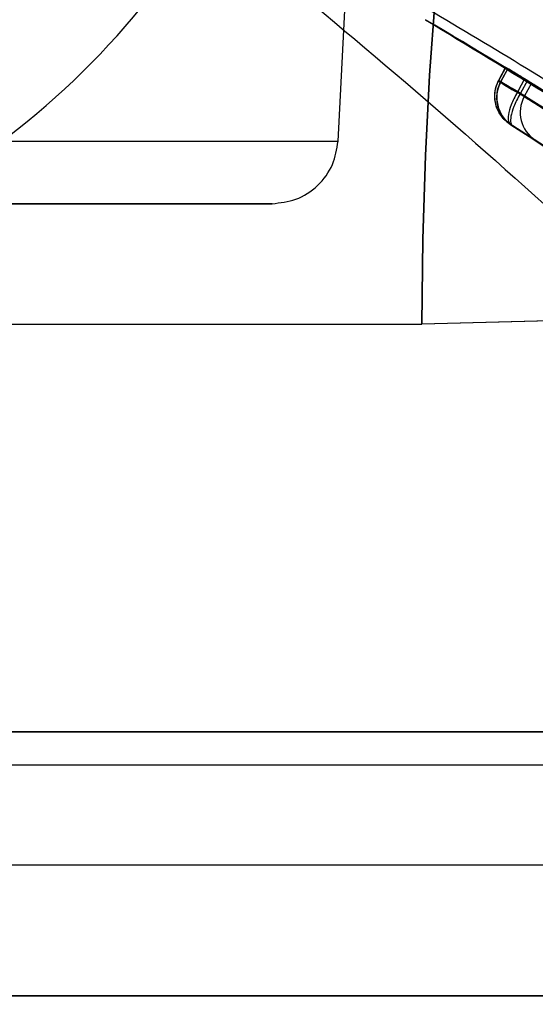
# Model space of a CAD drawing. Units: millimetres. Extents: x 11158 to 20164, y 40784 to 47554.
# Drawn here: x 15031 to 15035, y 45191 to 45198 of the extents above; entities that cross this region are included whole.
import ezdxf

# ---------------------------------------------------------------- set-up
doc = ezdxf.new("R2010")
doc.units = ezdxf.units.MM
doc.header["$LTSCALE"] = 200
doc.layers.add('OTWORY_MONTAŻOWE', color=1, linetype='Continuous')

msp = doc.modelspace()

# ---------------------------------------------------------------- linework, layer by layer
at = {"color": 7, "linetype": 'Continuous', "lineweight": 25}
for p, q in [((15033.5604, 45197.0414), (15033.7205, 45200.0954)), ((15034.8295, 45197.601), (15034.7759, 45197.5015)), ((15034.8295, 45197.601), (15034.7759, 45197.5015)), ((15034.7783, 45197.501), (15034.8315, 45197.5999)), ((15034.8465, 45197.5906), (15034.793, 45197.4912)), ((15034.8465, 45197.5906), (15034.793, 45197.4912)), ((15034.7947, 45197.4909), (15034.848, 45197.5898)), ((15034.7777, 45197.4998), (15034.7783, 45197.501)), ((15035.1326, 45197.276), (15034.7777, 45197.4998)), ((15035.1326, 45197.276), (15034.7777, 45197.4998)), ((15034.9741, 45197.5125), (15034.923, 45197.4175)), ((15034.9954, 45197.4993), (15034.9443, 45197.4045)), ((15034.794, 45197.4897), (15034.7947, 45197.4909)), ((15034.9715, 45197.3784), (15034.794, 45197.4897)), ((15035.0266, 45197.48), (15034.9715, 45197.3784)), ((15034.923, 45197.4175), (15034.9196, 45197.4118)), ((15034.923, 45197.4175), (15034.9196, 45197.4118)), ((15034.9443, 45197.4045), (15034.9407, 45197.3986)), ((15034.9443, 45197.4045), (15034.9407, 45197.3986)), ((15034.9443, 45197.4045), (15035.2199, 45197.2316)), ((15035.2149, 45196.9477), (15034.8694, 45197.1656)), ((15035.2149, 45196.9477), (15034.8694, 45197.1656)), ((15034.8853, 45197.1558), (15035.0559, 45197.0488)), ((15035.0753, 45197.0365), (15034.8853, 45197.1558)), ((15035.0753, 45197.0365), (15034.8853, 45197.1558)), ((15034.8853, 45197.1558), (15035.0559, 45197.0488)), ((15019.7853, 45197.0414), (15033.5604, 45197.0414)), ((15016.8965, 45195.6548), (15034.1961, 45195.6548)), ((15019.4204, 45192.5675), (15036.4407, 45192.5675)), ((15035.6808, 45192.5675), (15025.3565, 45192.5675)), ((15016.888, 45192.3175), (15051.9512, 45192.3175)), ((15051.9521, 45191.5588), (15016.889, 45191.5588)), ((14971.7537, 45190.5675), (15055.7537, 45190.5675)), ((15055.7537, 45190.5675), (15008.7537, 45190.5675)), ((15017.0341, 45190.5675), (15052.0972, 45190.5675)), ((15019.4204, 45190.5675), (15036.4407, 45190.5675)), ((15035.6808, 45190.5675), (15025.3565, 45190.5675))]:
    msp.add_line(p, q, dxfattribs=at)
at = {"color": 7, "linetype": 'Continuous', "lineweight": 25, "flags": 128}
for points in [[(15034.9214, 45200.5675), (15034.8278, 45200.5257), (15034.7357, 45200.4009), (15034.6468, 45200.1952), (15034.5624, 45199.9121), (15034.484, 45199.5563), (15034.413, 45199.1338), (15034.3505, 45198.6516), (15034.2975, 45198.1177), (15034.2549, 45197.5412), (15034.2236, 45196.9317), (15034.2038, 45196.2994), (15034.1961, 45195.6548)], [(15034.1961, 45195.6548), (15034.2038, 45196.2994), (15034.2236, 45196.9317), (15034.2549, 45197.5412), (15034.2975, 45198.1177), (15034.3505, 45198.6516), (15034.413, 45199.1338), (15034.484, 45199.5563), (15034.5624, 45199.9121), (15034.6468, 45200.1952), (15034.7357, 45200.4009), (15034.8278, 45200.5257), (15034.9214, 45200.5675)], [(15034.923, 45197.4175), (15034.8897, 45197.4356), (15034.8588, 45197.4527), (15034.8314, 45197.468), (15034.8087, 45197.4809), (15034.7915, 45197.491), (15034.7805, 45197.4979), (15034.776, 45197.5013), (15034.7783, 45197.501)], [(15034.923, 45197.4175), (15034.8897, 45197.4356), (15034.8588, 45197.4527), (15034.8314, 45197.468), (15034.8087, 45197.4809), (15034.7915, 45197.491), (15034.7805, 45197.4979), (15034.776, 45197.5013), (15034.7783, 45197.501)], [(15034.9443, 45197.4045), (15034.9107, 45197.4228), (15034.8795, 45197.4401), (15034.8516, 45197.4557), (15034.8283, 45197.469), (15034.8103, 45197.4795), (15034.7985, 45197.4868), (15034.7932, 45197.4907), (15034.7947, 45197.4909)], [(15034.9443, 45197.4045), (15034.9107, 45197.4228), (15034.8795, 45197.4401), (15034.8516, 45197.4557), (15034.8283, 45197.469), (15034.8103, 45197.4795), (15034.7985, 45197.4868), (15034.7932, 45197.4907), (15034.7947, 45197.4909)]]:
    msp.add_lwpolyline(points, dxfattribs=at)
at = {"color": 7, "linetype": 'Continuous', "lineweight": 25}
for centre, radius, start, end in [((15118.2037, 45181.175), 100, 142.932596, 180), ((15118.2037, 45181.175), 100, 142.932596, 180), ((15118.2037, 45181.175), 99, 142.947629, 180), ((15118.2037, 45181.175), 98, 142.963447, 180), ((15027.4224, 45201.8374), 5.9916, 272.18642, 330), ((15027.4224, 45201.8374), 5.9916, 272.18642, 330), ((15019.223, 45171.9801), 30, 57.84681, 58.64863), ((15019.223, 45171.9801), 30, 58.21127, 58.61181), ((15019.223, 45171.9801), 30, 49.97753, 58.32921), ((15019.223, 45171.9801), 30, 57.64937, 58.28154), ((15035.1896, 45197.2587), 0.2488, 151.22557, 237.50706)]:
    msp.add_arc(centre, radius, start, end, dxfattribs=at)
for points, knots in [([(15027.5847, 45202.3418), (15028.5591, 45201.6794), (15030.4679, 45200.3817), (15033.1344, 45198.3097), (15035.5717, 45196.1989), (15037.7708, 45194.0384), (15039.7349, 45191.831), (15041.4567, 45189.5756), (15042.9583, 45187.2752), (15043.7543, 45185.7103), (15044.1521, 45184.9281)], [0, 0, 0, 0, 0.139013, 0.272327, 0.400688, 0.524926, 0.645959, 0.764779, 0.882433, 1, 1, 1, 1]), ([(15027.5847, 45202.3418), (15028.5591, 45201.6794), (15030.4679, 45200.3817), (15033.1344, 45198.3097), (15035.5717, 45196.1989), (15037.7708, 45194.0384), (15039.7349, 45191.831), (15041.4567, 45189.5756), (15042.9583, 45187.2752), (15043.7543, 45185.7103), (15044.1521, 45184.9281)], [0, 0, 0, 0, 0.1390125, 0.2723273, 0.4006875, 0.5249256, 0.6459587, 0.7647786, 0.8824328, 1, 1, 1, 1]), ([(15051.9598, 45200.4977), (15051.048, 45199.9918), (15049.225, 45198.9803), (15046.338, 45197.7826), (15043.3793, 45196.8319), (15040.3562, 45196.1584), (15037.2909, 45195.7338), (15035.2286, 45195.6811), (15034.1961, 45195.6548)], [0, 0, 0, 0, 0.1675124, 0.3349148, 0.5020055, 0.6674472, 0.8335009, 1, 1, 1, 1]), ([(15051.9598, 45200.4977), (15051.0539, 45199.9948), (15049.2442, 45198.9904), (15046.3816, 45197.7995), (15043.4325, 45196.8464), (15040.4023, 45196.1659), (15037.3126, 45195.7348), (15035.2353, 45195.6815), (15034.1961, 45195.6548)], [0, 0, 0, 0, 0.166451, 0.3325, 0.497988, 0.665022, 0.83243, 1, 1, 1, 1]), ([(15034.1507, 45198.0972), (15034.6484, 45197.8011), (15035.6004, 45197.2347), (15036.9059, 45196.3221), (15038.0519, 45195.4351), (15039.0478, 45194.5829), (15039.964, 45193.7275), (15040.7865, 45192.8908), (15041.5028, 45192.1007), (15042.0592, 45191.447), (15042.3704, 45191.0649), (15042.5045, 45190.9002)], [0, 0, 0, 0, 0.1575772, 0.3014127, 0.432108, 0.5500639, 0.6555367, 0.7700487, 0.865482, 0.9420199, 1, 1, 1, 1]), ([(15034.1507, 45198.0972), (15034.6484, 45197.8011), (15035.6004, 45197.2347), (15036.9059, 45196.3221), (15038.0519, 45195.4351), (15039.0478, 45194.5829), (15039.964, 45193.7275), (15040.7865, 45192.8908), (15041.5028, 45192.1007), (15042.0592, 45191.447), (15042.3704, 45191.0649), (15042.5045, 45190.9002)], [0, 0, 0, 0, 0.1575772, 0.3014127, 0.432108, 0.5500639, 0.6555367, 0.7700487, 0.865482, 0.9420199, 1, 1, 1, 1]), ([(15045.3336, 45186.7529), (15045.0135, 45187.2954), (15044.3596, 45188.4033), (15043.2247, 45190.0125), (15041.9431, 45191.6086), (15040.7781, 45192.8657), (15039.7955, 45193.8227), (15039.039, 45194.5122), (15038.2163, 45195.2107), (15037.3248, 45195.913), (15036.3614, 45196.6121), (15035.3259, 45197.3056), (15034.596, 45197.7393), (15034.223, 45197.9609)], [0, 0, 0, 0, 0.117972, 0.240954, 0.368951, 0.501965, 0.562602, 0.626742, 0.694386, 0.765533, 0.840185, 0.91834, 1, 1, 1, 1]), ([(15034.223, 45197.9609), (15034.8672, 45197.5701), (15036.1063, 45196.8186), (15037.7853, 45195.5741), (15039.2515, 45194.3407), (15040.4274, 45193.2193), (15041.3795, 45192.2179), (15042.1631, 45191.3247), (15042.8952, 45190.421), (15043.5771, 45189.5102), (15044.2095, 45188.5948), (15044.7968, 45187.6795), (15045.1561, 45187.0593), (15045.3336, 45186.7529)], [0, 0, 0, 0, 0.141772, 0.272691, 0.392757, 0.50197, 0.577943, 0.652307, 0.725061, 0.796207, 0.865745, 0.933675, 1, 1, 1, 1]), ([(15045.3336, 45186.7529), (15045.0135, 45187.2954), (15044.3596, 45188.4033), (15043.2247, 45190.0125), (15041.9431, 45191.6086), (15040.7781, 45192.8657), (15039.7955, 45193.8227), (15039.039, 45194.5122), (15038.2163, 45195.2107), (15037.3248, 45195.913), (15036.3614, 45196.6121), (15035.3259, 45197.3056), (15034.596, 45197.7393), (15034.223, 45197.9609)], [0, 0, 0, 0, 0.117972, 0.240954, 0.368951, 0.501965, 0.562602, 0.626742, 0.694386, 0.765533, 0.840185, 0.91834, 1, 1, 1, 1]), ([(15034.223, 45197.9609), (15034.8672, 45197.5701), (15036.1063, 45196.8186), (15037.7853, 45195.5741), (15039.2515, 45194.3407), (15040.4274, 45193.2193), (15041.3795, 45192.2179), (15042.1631, 45191.3247), (15042.8952, 45190.421), (15043.5771, 45189.5102), (15044.2095, 45188.5948), (15044.7968, 45187.6795), (15045.1561, 45187.0593), (15045.3336, 45186.7529)], [0, 0, 0, 0, 0.141772, 0.272691, 0.392757, 0.50197, 0.577943, 0.652307, 0.725061, 0.796207, 0.865745, 0.933675, 1, 1, 1, 1]), ([(15034.8315, 45197.5999), (15034.8305, 45197.6005), (15034.8283, 45197.6019), (15034.845, 45197.5917), (15034.8692, 45197.5769), (15034.9019, 45197.5569), (15034.943, 45197.5316), (15034.9679, 45197.5163), (15034.9741, 45197.5125)], [0, 0, 0, 0, 0.214391, 0.428788, 0.50023, 0.714751, 0.929263, 1, 1, 1, 1]), ([(15034.8315, 45197.5999), (15034.8305, 45197.6005), (15034.8283, 45197.6019), (15034.845, 45197.5917), (15034.8692, 45197.5769), (15034.9019, 45197.5569), (15034.943, 45197.5316), (15034.9679, 45197.5163), (15034.9741, 45197.5125)], [0, 0, 0, 0, 0.214391, 0.428788, 0.50023, 0.714751, 0.929263, 1, 1, 1, 1]), ([(15034.848, 45197.5898), (15034.8474, 45197.5902), (15034.8462, 45197.5909), (15034.864, 45197.5801), (15034.8891, 45197.5647), (15034.9226, 45197.5442), (15034.9642, 45197.5186), (15034.9892, 45197.5032), (15034.9954, 45197.4993)], [0, 0, 0, 0, 0.214376, 0.428757, 0.500231, 0.71476, 0.929279, 1, 1, 1, 1]), ([(15034.848, 45197.5898), (15034.8474, 45197.5902), (15034.8462, 45197.5909), (15034.864, 45197.5801), (15034.8891, 45197.5647), (15034.9226, 45197.5442), (15034.9642, 45197.5186), (15034.9892, 45197.5032), (15034.9954, 45197.4993)], [0, 0, 0, 0, 0.214376, 0.428757, 0.500231, 0.71476, 0.929279, 1, 1, 1, 1]), ([(15034.7753, 45197.4984), (15034.7666, 45197.4779), (15034.7499, 45197.4387), (15034.7451, 45197.378), (15034.7522, 45197.3246), (15034.7726, 45197.2674), (15034.8091, 45197.2094), (15034.85, 45197.1797), (15034.8694, 45197.1656)], [0, 0, 0, 0, 0.172005, 0.329091, 0.467898, 0.591691, 0.80645, 1, 1, 1, 1]), ([(15034.7753, 45197.4984), (15034.7666, 45197.4779), (15034.7499, 45197.4387), (15034.7451, 45197.378), (15034.7522, 45197.3246), (15034.7726, 45197.2674), (15034.8091, 45197.2094), (15034.85, 45197.1797), (15034.8694, 45197.1656)], [0, 0, 0, 0, 0.172005, 0.329091, 0.467898, 0.591691, 0.80645, 1, 1, 1, 1]), ([(15034.8694, 45197.1656), (15034.847, 45197.1826), (15034.8009, 45197.2173), (15034.7566, 45197.2984), (15034.7441, 45197.379), (15034.7544, 45197.4486), (15034.7698, 45197.4825), (15034.7777, 45197.4998)], [0, 0, 0, 0, 0.220209, 0.451418, 0.707963, 0.850348, 1, 1, 1, 1]), ([(15034.8694, 45197.1656), (15034.847, 45197.1826), (15034.8009, 45197.2173), (15034.7566, 45197.2984), (15034.7441, 45197.379), (15034.7544, 45197.4486), (15034.7698, 45197.4825), (15034.7777, 45197.4998)], [0, 0, 0, 0, 0.220209, 0.451418, 0.707963, 0.850348, 1, 1, 1, 1]), ([(15034.7777, 45197.4998), (15034.7761, 45197.4993), (15034.7736, 45197.4986), (15034.7879, 45197.4883), (15034.8052, 45197.4771), (15034.8289, 45197.4628), (15034.8653, 45197.4417), (15034.8983, 45197.4236), (15034.9196, 45197.4118)], [0, 0, 0, 0, 0.239487, 0.36838, 0.5, 0.63162, 0.760513, 1, 1, 1, 1]), ([(15034.7777, 45197.4998), (15034.7761, 45197.4993), (15034.7736, 45197.4986), (15034.7879, 45197.4883), (15034.8052, 45197.4771), (15034.8289, 45197.4628), (15034.8653, 45197.4417), (15034.8983, 45197.4236), (15034.9196, 45197.4118)], [0, 0, 0, 0, 0.239487, 0.36838, 0.5, 0.63162, 0.760513, 1, 1, 1, 1]), ([(15034.8853, 45197.1558), (15034.8629, 45197.1727), (15034.8169, 45197.2074), (15034.7728, 45197.2884), (15034.7604, 45197.3689), (15034.7707, 45197.4385), (15034.7861, 45197.4723), (15034.794, 45197.4897)], [0, 0, 0, 0, 0.220229, 0.451445, 0.707977, 0.850352, 1, 1, 1, 1]), ([(15034.8853, 45197.1558), (15034.8629, 45197.1727), (15034.8169, 45197.2074), (15034.7728, 45197.2884), (15034.7604, 45197.3689), (15034.7707, 45197.4385), (15034.7861, 45197.4723), (15034.794, 45197.4897)], [0, 0, 0, 0, 0.220229, 0.451445, 0.707977, 0.850352, 1, 1, 1, 1]), ([(15034.7925, 45197.4878), (15034.7838, 45197.4674), (15034.7671, 45197.4283), (15034.7622, 45197.3678), (15034.7691, 45197.3144), (15034.7892, 45197.2573), (15034.8254, 45197.1993), (15034.8661, 45197.1698), (15034.8853, 45197.1558)], [0, 0, 0, 0, 0.171293, 0.328122, 0.466999, 0.591013, 0.806235, 1, 1, 1, 1]), ([(15034.7925, 45197.4878), (15034.7838, 45197.4674), (15034.7671, 45197.4283), (15034.7622, 45197.3678), (15034.7691, 45197.3144), (15034.7892, 45197.2573), (15034.8254, 45197.1993), (15034.8661, 45197.1698), (15034.8853, 45197.1558)], [0, 0, 0, 0, 0.171293, 0.3281223, 0.4669993, 0.5910128, 0.8062347, 1, 1, 1, 1]), ([(15034.794, 45197.4897), (15034.7929, 45197.4888), (15034.7912, 45197.4875), (15034.8066, 45197.4765), (15034.8246, 45197.4649), (15034.849, 45197.4502), (15034.8861, 45197.4286), (15034.9192, 45197.4104), (15034.9407, 45197.3986)], [0, 0, 0, 0, 0.239488, 0.368381, 0.5, 0.631619, 0.760512, 1, 1, 1, 1]), ([(15034.794, 45197.4897), (15034.7929, 45197.4888), (15034.7912, 45197.4875), (15034.8066, 45197.4765), (15034.8246, 45197.4649), (15034.849, 45197.4502), (15034.8861, 45197.4286), (15034.9192, 45197.4104), (15034.9407, 45197.3986)], [0, 0, 0, 0, 0.239488, 0.368381, 0.5, 0.631619, 0.760512, 1, 1, 1, 1]), ([(15036.1974, 45196.7161), (15036.0949, 45196.7859), (15035.89, 45196.9254), (15035.5783, 45197.1305), (15035.3021, 45197.3078), (15035.0987, 45197.4353), (15035.0498, 45197.4656), (15035.0266, 45197.48)], [0, 0, 0, 0, 0.1893868, 0.3787982, 0.5926302, 0.8070765, 1, 1, 1, 1]), ([(15036.1974, 45196.7161), (15036.0949, 45196.7859), (15035.89, 45196.9254), (15035.5783, 45197.1305), (15035.3021, 45197.3078), (15035.0987, 45197.4353), (15035.0498, 45197.4656), (15035.0266, 45197.48)], [0, 0, 0, 0, 0.189387, 0.378798, 0.59263, 0.807077, 1, 1, 1, 1]), ([(15034.9196, 45197.4118), (15034.9104, 45197.3953), (15034.8924, 45197.3631), (15034.8665, 45197.3031), (15034.8493, 45197.2409), (15034.8487, 45197.1877), (15034.8626, 45197.1728), (15034.8694, 45197.1656)], [0, 0, 0, 0, 0.1496138, 0.2919843, 0.5485363, 0.7797681, 1, 1, 1, 1]), ([(15034.9196, 45197.4118), (15034.9104, 45197.3953), (15034.8924, 45197.3631), (15034.8665, 45197.3031), (15034.8493, 45197.2409), (15034.8487, 45197.1877), (15034.8626, 45197.1728), (15034.8694, 45197.1656)], [0, 0, 0, 0, 0.149614, 0.291984, 0.548536, 0.779768, 1, 1, 1, 1]), ([(15034.9407, 45197.3986), (15034.9314, 45197.3821), (15034.9133, 45197.35), (15034.8868, 45197.2904), (15034.8686, 45197.2289), (15034.8663, 45197.1767), (15034.8791, 45197.1626), (15034.8853, 45197.1558)], [0, 0, 0, 0, 0.14961, 0.291969, 0.548509, 0.779748, 1, 1, 1, 1]), ([(15034.9407, 45197.3986), (15034.9314, 45197.3821), (15034.9133, 45197.35), (15034.8868, 45197.2904), (15034.8686, 45197.2289), (15034.8663, 45197.1767), (15034.8791, 45197.1626), (15034.8853, 45197.1558)], [0, 0, 0, 0, 0.14961, 0.291969, 0.5485086, 0.7797476, 1, 1, 1, 1]), ([(15034.923, 45197.4175), (15035.5355, 45197.0225), (15036.7591, 45196.2334), (15037.8904, 45195.3152), (15038.4555, 45194.8566)], [0, 0, 0, 0, 0.500529, 1, 1, 1, 1]), ([(15034.923, 45197.4175), (15035.5355, 45197.0225), (15036.7591, 45196.2334), (15037.8904, 45195.3152), (15038.4555, 45194.8566)], [0, 0, 0, 0, 0.500529, 1, 1, 1, 1]), ([(15034.9715, 45197.3784), (15035.0051, 45197.3576), (15035.0723, 45197.3159), (15035.3591, 45197.1359), (15035.7339, 45196.8964), (15036.0078, 45196.7161), (15036.1449, 45196.6259)], [0, 0, 0, 0, 0.250588, 0.500269, 0.750018, 1, 1, 1, 1]), ([(15034.9715, 45197.3784), (15035.0051, 45197.3576), (15035.0723, 45197.3159), (15035.3591, 45197.1359), (15035.7339, 45196.8964), (15036.0078, 45196.7161), (15036.1449, 45196.6259)], [0, 0, 0, 0, 0.250588, 0.500269, 0.750018, 1, 1, 1, 1]), ([(15034.8694, 45197.1656), (15035.4626, 45196.7821), (15036.6477, 45196.0158), (15037.7453, 45195.1272), (15038.2935, 45194.6833)], [0, 0, 0, 0, 0.500519, 1, 1, 1, 1]), ([(15034.8694, 45197.1656), (15035.4626, 45196.7821), (15036.6477, 45196.0158), (15037.7453, 45195.1272), (15038.2935, 45194.6833)], [0, 0, 0, 0, 0.500519, 1, 1, 1, 1]), ([(15033.0611, 45196.5675), (15033.1221, 45196.574), (15033.2487, 45196.5876), (15033.4134, 45196.6963), (15033.5306, 45196.8551), (15033.5507, 45196.9808), (15033.5604, 45197.0414)], [0, 0, 0, 0, 0.2407727, 0.5, 0.7592273, 1, 1, 1, 1]), ([(15019.7853, 45196.5675), (15020.0209, 45196.5675), (15020.4921, 45196.5675), (15021.2127, 45196.5675), (15021.9595, 45196.5675), (15022.7299, 45196.5675), (15023.61, 45196.5675), (15024.5756, 45196.5675), (15025.6503, 45196.5675), (15026.7184, 45196.5675), (15027.665, 45196.5675), (15028.4693, 45196.5675), (15029.151, 45196.5675), (15029.9179, 45196.5675), (15030.7326, 45196.5675), (15031.5334, 45196.5675), (15032.1938, 45196.5675), (15032.6871, 45196.5675), (15032.9923, 45196.5675), (15033.0956, 45196.5675), (15032.9923, 45196.5675), (15032.6871, 45196.5675), (15032.1938, 45196.5675), (15031.6047, 45196.5675), (15030.9967, 45196.5675), (15030.4234, 45196.5675), (15029.8053, 45196.5675), (15029.1512, 45196.5675), (15028.4696, 45196.5675), (15027.6653, 45196.5675), (15026.7186, 45196.5675), (15025.6506, 45196.5675), (15024.5758, 45196.5675), (15023.5472, 45196.5675), (15022.5355, 45196.5675), (15021.5875, 45196.5675), (15020.6691, 45196.5675), (15020.0799, 45196.5675), (15019.7853, 45196.5675)], [0, 0, 0, 0, 0.016956, 0.033904, 0.051988, 0.07116, 0.090357, 0.117379, 0.144412, 0.174631, 0.204861, 0.226604, 0.248868, 0.27164, 0.307214, 0.344072, 0.382026, 0.420846, 0.460266, 0.499993, 0.539719, 0.579139, 0.617959, 0.655914, 0.680485, 0.704641, 0.728366, 0.751128, 0.773392, 0.795145, 0.825364, 0.855595, 0.882616, 0.90965, 0.933625, 0.957613, 0.978803, 1, 1, 1, 1]), ([(15033.8942, 45187.9089), (15033.8844, 45187.9178), (15033.8645, 45187.9357), (15033.7052, 45188.0813), (15033.4534, 45188.31), (15033.1094, 45188.6187), (15032.6766, 45188.9997), (15032.1669, 45189.4365), (15031.5824, 45189.9199), (15030.944, 45190.4244), (15030.2588, 45190.9371), (15029.5612, 45191.4274), (15028.8591, 45191.8883), (15028.1896, 45192.298), (15027.5567, 45192.6589), (15026.9904, 45192.9611), (15026.4971, 45193.2091), (15026.1024, 45193.3978), (15025.8155, 45193.5299), (15025.6539, 45193.6028), (15025.6211, 45193.618), (15025.7185, 45193.5754), (15025.9434, 45193.4743), (15026.2834, 45193.3157), (15026.7331, 45193.0959), (15027.2691, 45192.8184), (15027.8818, 45192.4799), (15028.5372, 45192.0919), (15029.2247, 45191.6549), (15029.9097, 45191.1888), (15030.5876, 45190.6973), (15031.2327, 45190.2021), (15031.8421, 45189.7107), (15032.3942, 45189.2468), (15032.8823, 45188.8232), (15033.2849, 45188.465), (15033.5942, 45188.185), (15033.8383, 45187.9612), (15033.8737, 45187.9281), (15033.8942, 45187.9089)], [0, 0, 0, 0, 0.025935, 0.052631, 0.078564, 0.105232, 0.131505, 0.158509, 0.185326, 0.212917, 0.239766, 0.267425, 0.293733, 0.320826, 0.346793, 0.373501, 0.39967, 0.426584, 0.452982, 0.480149, 0.506465, 0.53355, 0.559786, 0.586777, 0.613134, 0.640253, 0.666622, 0.693773, 0.719862, 0.746715, 0.772713, 0.799441, 0.825887, 0.853073, 0.879975, 0.907665, 0.934395, 0.961935, 1, 1, 1, 1])]:
    msp.add_open_spline(points, degree=3, knots=knots, dxfattribs=at)
at = {"layer": 'OTWORY_MONTAŻOWE'}
msp.add_circle((15103.2037, 45180.8744), 200, dxfattribs=at)

doc.saveas('drawing.dxf')
